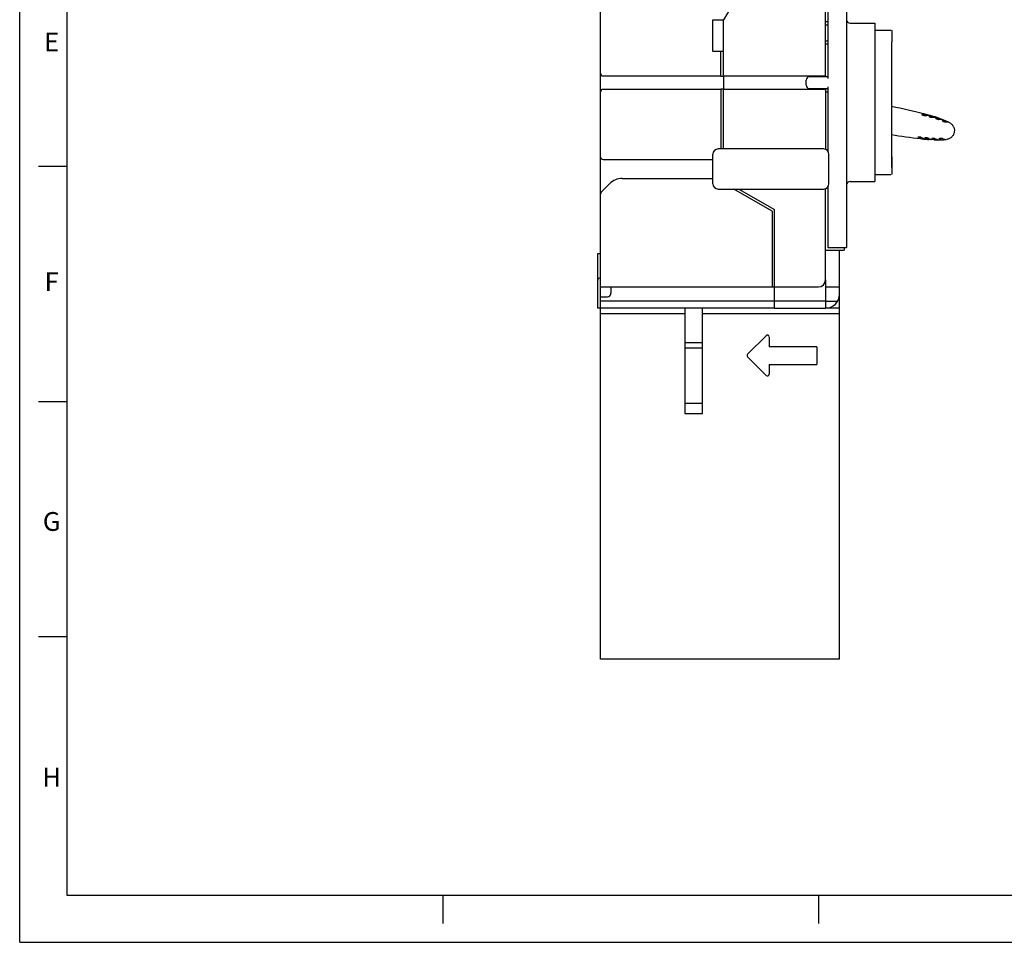
# Model space of a CAD drawing. Units: inches. Extents: x 0 to 34, y -23.1 to 22.
# Drawn here: x 0 to 10.5, y 0 to 9.8 of the extents above; entities that cross this region are included whole.
import ezdxf

# ---------------------------------------------------------------- set-up
doc = ezdxf.new("R2010")
doc.units = ezdxf.units.IN
doc.header["$LTSCALE"] = 1.87
doc.header["$MEASUREMENT"] = 0
doc.linetypes.add('HIDDEN', pattern=[0.2, 0.1, -0.1])
doc.layers.get('0').update_dxf_attribs({"linetype": 'CONTINUOUS'})
doc.layers.add('DEFAULT_2', color=8, linetype='HIDDEN')
doc.layers.add('INTF_BLANK', color=7, linetype='CONTINUOUS')
doc.styles.add('TEXTSTYLE_2', font='txt')

msp = doc.modelspace()

# ---------------------------------------------------------------- linework, layer by layer
at = {"color": 7, "linetype": 'CONTINUOUS'}
for p, q in [((0, 0), (0, 22)), ((0.5, 21.5), (0.5, 0.5)), ((6.178, 3.013), (6.178, 15.34)), ((8.598, 10.965), (8.598, 9.188)), ((8.797, 10.965), (8.797, 7.389)), ((7.375, 9.476), (7.375, 9.813)), ((7.375, 9.813), (7.487, 9.813)), ((8.572, 9.794), (8.598, 9.794)), ((8.598, 9.756), (8.572, 9.756)), ((8.834, 9.775), (9.096, 9.775)), ((9.096, 9.775), (9.096, 8.092)), ((8.572, 9.588), (8.598, 9.588)), ((8.598, 9.551), (8.572, 9.551)), ((7.487, 9.476), (7.375, 9.476)), ((7.461, 9.208), (7.461, 9.476)), ((6.208, 9.214), (7.461, 9.214)), ((7.487, 9.208), (7.461, 9.208)), ((7.487, 9.208), (7.487, 9.079)), ((8.366, 9.117), (8.366, 9.169)), ((8.404, 9.207), (8.598, 9.207)), ((8.572, 9.214), (8.572, 9.207)), ((7.461, 9.072), (6.208, 9.072)), ((7.461, 9.079), (7.461, 8.438)), ((7.461, 9.079), (7.487, 9.079)), ((8.598, 9.079), (8.404, 9.079)), ((8.598, 9.042), (8.572, 9.042)), ((8.598, 9.098), (8.598, 8.415)), ((9.6, 8.804), (9.598, 8.803)), ((9.598, 8.803), (9.598, 8.803)), ((9.633, 8.807), (9.631, 8.806)), ((9.631, 8.794), (9.634, 8.794)), ((9.634, 8.794), (9.668, 8.797)), ((9.668, 8.797), (9.669, 8.797)), ((9.671, 8.785), (9.671, 8.785)), ((9.672, 8.785), (9.671, 8.785)), ((9.705, 8.788), (9.704, 8.787)), ((9.717, 8.776), (9.741, 8.777)), ((9.742, 8.778), (9.719, 8.784)), ((9.741, 8.777), (9.742, 8.778)), ((9.745, 8.765), (9.744, 8.765)), ((9.775, 8.753), (9.778, 8.753)), ((9.777, 8.766), (9.776, 8.766)), ((9.812, 8.753), (9.813, 8.753)), ((9.813, 8.753), (9.813, 8.753)), ((9.816, 8.74), (9.815, 8.74)), ((9.846, 8.725), (9.849, 8.724)), ((9.848, 8.738), (9.847, 8.738)), ((9.882, 8.721), (9.883, 8.721)), ((9.554, 8.564), (9.555, 8.563)), ((9.554, 8.564), (9.554, 8.564)), ((9.556, 8.564), (9.554, 8.564)), ((9.555, 8.563), (9.584, 8.549)), ((9.559, 8.564), (9.556, 8.564)), ((9.564, 8.564), (9.56, 8.564)), ((9.584, 8.549), (9.585, 8.548)), ((9.591, 8.56), (9.587, 8.561)), ((9.622, 8.544), (9.621, 8.545)), ((9.63, 8.556), (9.629, 8.555)), ((9.629, 8.555), (9.629, 8.554)), ((9.629, 8.555), (9.629, 8.555)), ((9.629, 8.554), (9.658, 8.541)), ((9.634, 8.556), (9.63, 8.556)), ((9.639, 8.556), (9.634, 8.556)), ((9.658, 8.541), (9.66, 8.54)), ((9.665, 8.552), (9.661, 8.553)), ((9.697, 8.537), (9.674, 8.539)), ((9.697, 8.537), (9.691, 8.539)), ((9.703, 8.548), (9.704, 8.547)), ((9.707, 8.549), (9.705, 8.548)), ((9.713, 8.549), (9.708, 8.549)), ((9.719, 8.549), (9.713, 8.549)), ((9.733, 8.535), (9.735, 8.535)), ((9.737, 8.547), (9.734, 8.548)), ((9.74, 8.546), (9.737, 8.547)), ((9.773, 8.534), (9.771, 8.535)), ((9.779, 8.546), (9.78, 8.545)), ((9.81, 8.536), (9.811, 8.535)), ((9.816, 8.548), (9.813, 8.548)), ((9.849, 8.538), (9.848, 8.539)), ((6.208, 8.326), (7.375, 8.326)), ((9.275, 8.354), (9.283, 8.351)), ((9.283, 8.242), (9.283, 8.351)), ((0.5, 8.25), (0.2, 8.25)), ((9.283, 8.242), (9.275, 8.242)), ((6.277, 8.069), (6.187, 7.979)), ((6.409, 8.124), (7.375, 8.124)), ((8.834, 8.092), (9.096, 8.092)), ((8.004, 7.778), (7.598, 8.012)), ((8.598, 8.034), (8.598, 7.389)), ((8.004, 7.778), (8.004, 6.97)), ((8.572, 7.363), (8.77, 7.363)), ((8.598, 7.389), (8.797, 7.389)), ((8.722, 3.013), (8.722, 7.363)), ((8.77, 7.389), (8.77, 7.363)), ((8.572, 7.045), (8.572, 6.746)), ((6.178, 6.97), (8.03, 6.97)), ((6.291, 6.903), (6.291, 6.97)), ((8.03, 6.746), (8.03, 6.97)), ((8.572, 6.97), (8.722, 6.97)), ((6.178, 6.865), (6.253, 6.865)), ((8.03, 6.82), (6.178, 6.82)), ((8.572, 6.82), (8.702, 6.82)), ((8.722, 6.835), (8.709, 6.835)), ((8.03, 6.746), (6.178, 6.746)), ((7.076, 6.746), (7.076, 5.624)), ((7.263, 5.624), (7.263, 6.746)), ((8.722, 6.746), (8.572, 6.746)), ((7.076, 6.686), (6.178, 6.686)), ((8.722, 6.686), (7.263, 6.686)), ((7.942, 6.452), (7.744, 6.254)), ((7.942, 6.452), (7.744, 6.254)), ((7.974, 6.438), (7.974, 6.334)), ((7.076, 6.379), (7.263, 6.379)), ((7.076, 6.323), (7.263, 6.323)), ((8.479, 6.334), (7.974, 6.334)), ((8.479, 6.334), (8.479, 6.147)), ((7.744, 6.227), (7.942, 6.029)), ((7.974, 6.147), (7.974, 6.042)), ((7.974, 6.147), (8.479, 6.147)), ((0.5, 5.75), (0.2, 5.75)), ((7.076, 5.736), (7.263, 5.736)), ((7.076, 5.624), (7.263, 5.624)), ((0.5, 3.25), (0.2, 3.25)), ((8.722, 3.013), (6.178, 3.013)), ((0.5, 0.5), (33.5, 0.5)), ((4.5, 0.5), (4.5, 0.2)), ((8.5, 0.5), (8.5, 0.2)), ((0, 0), (34, 0))]:
    msp.add_line(p, q, dxfattribs=at)
at = {"color": 6, "linetype": 'CONTINUOUS'}
for p, q in [((8.572, 9.214), (8.572, 11.309)), ((8.03, 10.729), (7.487, 9.813)), ((7.487, 9.208), (7.487, 9.813)), ((9.096, 9.7), (9.269, 9.7)), ((9.283, 9.576), (9.283, 9.693)), ((9.274, 9.576), (9.274, 8.242)), ((9.274, 9.576), (9.283, 9.576)), ((7.487, 9.214), (8.572, 9.214)), ((8.423, 9.214), (8.423, 9.207)), ((7.487, 8.438), (7.487, 9.079)), ((8.572, 9.072), (7.487, 9.072)), ((8.423, 9.079), (8.423, 9.072)), ((8.572, 9.072), (8.572, 8.435)), ((9.598, 8.803), (9.598, 8.803)), ((9.631, 8.806), (9.6, 8.804)), ((9.633, 8.807), (9.631, 8.806)), ((9.631, 8.794), (9.634, 8.794)), ((9.668, 8.797), (9.669, 8.797)), ((9.671, 8.785), (9.671, 8.785)), ((9.705, 8.788), (9.704, 8.787)), ((9.717, 8.776), (9.742, 8.778)), ((9.776, 8.766), (9.742, 8.778)), ((9.777, 8.766), (9.772, 8.766)), ((9.775, 8.753), (9.778, 8.753)), ((9.811, 8.753), (9.812, 8.753)), ((9.813, 8.753), (9.813, 8.753)), ((9.847, 8.738), (9.843, 8.738)), ((9.882, 8.721), (9.882, 8.721)), ((9.883, 8.721), (9.883, 8.721)), ((9.554, 8.564), (9.554, 8.564)), ((9.555, 8.563), (9.584, 8.549)), ((9.584, 8.549), (9.585, 8.548)), ((9.622, 8.544), (9.621, 8.545)), ((9.629, 8.555), (9.629, 8.555)), ((9.658, 8.541), (9.66, 8.54)), ((9.675, 8.547), (9.697, 8.537)), ((9.733, 8.535), (9.697, 8.537)), ((9.703, 8.548), (9.703, 8.548)), ((9.73, 8.536), (9.733, 8.535)), ((9.771, 8.535), (9.771, 8.535)), ((9.773, 8.534), (9.773, 8.534)), ((9.779, 8.546), (9.779, 8.546)), ((9.806, 8.537), (9.811, 8.535)), ((9.816, 8.548), (9.813, 8.548)), ((9.848, 8.539), (9.848, 8.539)), ((9.849, 8.538), (9.849, 8.538)), ((7.375, 8.068), (7.375, 8.382)), ((8.553, 8.438), (7.431, 8.438)), ((8.61, 8.068), (8.61, 8.382)), ((9.274, 8.242), (9.275, 8.242)), ((9.283, 8.174), (9.283, 8.242)), ((9.096, 8.167), (9.269, 8.167)), ((7.431, 8.012), (8.553, 8.012)), ((7.651, 8.012), (8.03, 7.793)), ((8.572, 7.045), (8.572, 8.015)), ((8.03, 6.97), (8.03, 7.793)), ((8.03, 6.97), (8.497, 6.97)), ((8.572, 6.82), (8.03, 6.82)), ((8.03, 6.746), (8.572, 6.746))]:
    msp.add_line(p, q, dxfattribs=at)
at = {"color": 7, "linetype": 'CONTINUOUS'}
for centre, radius, start, end in [((8.834, 9.813), 0.0374, 180, 270), ((6.208, 9.244), 0.0299, 180, 270), ((8.404, 9.169), 0.0374, 90, 180), ((8.404, 9.117), 0.0374, 180, 270), ((6.208, 9.042), 0.0299, 90, 180), ((9.42, 11.264), 2.467, 274.1811, 274.9247), ((7.649, 1.067), 7.99, 75.3615, 75.6298), ((9.514, 11.211), 2.431, 273.7215, 274.4744), ((7.649, 1.067), 7.99, 74.982, 75.092), ((9.471, 11.678), 2.913, 274.6278, 274.8458), ((9.792, 7.159), 1.607, 90.5743, 91.6992), ((9.496, 7.953), 0.86, 68.4699, 70.9927), ((9.791, 7.185), 1.568, 89.2612, 90.4764), ((9.731, 7.232), 1.511, 85.5808, 86.7604), ((9.496, 7.953), 0.86, 63.3421, 65.9145), ((9.734, 7.279), 1.45, 84.129, 85.4274), ((9.56, 8.507), 0.0574, 89.9136, 90.5516), ((9.557, 8.435), 0.129, 85.2925, 86.7286), ((9.555, 8.409), 0.155, 84.1721, 85.2884), ((9.554, 8.403), 0.162, 82.4752, 84.1823), ((9.556, 8.415), 0.149, 81.8656, 82.4739), ((10.503, 16.485), 7.99, 263.3908, 263.6591), ((8.488, 6.297), 2.518, 63.246, 64.0206), ((9.635, 8.498), 0.0576, 90.4544, 91.0922), ((9.633, 8.427), 0.129, 85.8329, 87.2702), ((9.631, 8.401), 0.155, 84.7097, 85.8289), ((9.63, 8.394), 0.162, 83.0051, 84.7199), ((9.632, 8.407), 0.149, 82.3987, 83.0037), ((10.503, 16.485), 7.99, 263.9286, 264.0385), ((8.404, 5.921), 2.918, 64.1749, 64.3926), ((10.381, 10.005), 1.62, 244.1594, 244.7996), ((10.324, 10.031), 1.609, 247.3223, 248.4456), ((9.711, 8.5), 0.0485, 93.8408, 94.677), ((9.713, 8.364), 0.185, 87.9484, 88.1425), ((9.713, 8.359), 0.19, 86.1749, 87.9508), ((9.715, 8.381), 0.167, 85.2026, 86.1838), ((9.718, 8.419), 0.13, 83.7727, 85.254), ((9.722, 8.453), 0.0955, 82.5789, 83.7878), ((9.763, 9.394), 0.86, 268.0279, 270.5507), ((10.314, 10.007), 1.569, 248.5448, 249.759), ((10.239, 9.979), 1.506, 252.2583, 253.4417), ((9.763, 9.394), 0.86, 273.1061, 275.6785), ((10.228, 9.946), 1.457, 253.5966, 254.8883), ((6.208, 8.356), 0.0299, 180, 270), ((6.409, 7.937), 0.187, 90, 135), ((8.834, 8.055), 0.0374, 90, 180), ((6.208, 7.958), 0.0299, 135, 180), ((6.253, 6.903), 0.0374, 270, 360), ((8.572, 6.895), 0.15, 270, 360), ((7.955, 6.439), 0.0187, 0.0056, 134.9954), ((7.955, 6.438), 0.0187, 0.0056, 134.9953), ((7.757, 6.241), 0.0187, 135.0043, 180.003), ((7.757, 6.24), 0.0187, 135.0043, 224.9957), ((7.955, 6.042), 0.0187, 225.0047, 359.9944)]:
    msp.add_arc(centre, radius, start, end, dxfattribs=at)
at = {"color": 6, "linetype": 'CONTINUOUS'}
for centre, radius, start, end in [((9.275, 9.693), 0.00748, 0, 90), ((7.649, 1.067), 7.99, 75.6298, 78.2576), ((9.367, 11.792), 3.01, 275.0822, 275.73), ((7.649, 1.067), 7.99, 75.092, 75.3615), ((9.476, 11.734), 2.955, 273.8062, 274.4256), ((9.471, 11.688), 2.922, 274.6282, 274.8455), ((9.793, 7.132), 1.634, 90.728, 91.6911), ((9.791, 7.198), 1.555, 89.2633, 90.4815), ((9.496, 7.953), 0.86, 68.4438, 68.4651), ((9.496, 7.953), 0.86, 65.9145, 68.3749), ((9.729, 7.211), 1.531, 85.7464, 86.7537), ((9.735, 7.297), 1.432, 84.1275, 85.4353), ((9.496, 7.953), 0.86, 63.3135, 63.3362), ((9.496, 7.953), 0.86, 62.4224, 63.2451), ((10.503, 16.485), 7.99, 261.1497, 263.3908), ((8.24, 5.8), 3.072, 63.2971, 63.9318), ((10.503, 16.485), 7.99, 263.6591, 263.9286), ((8.416, 5.927), 2.894, 64.5884, 65.2209), ((8.4, 5.913), 2.926, 64.1752, 64.3923), ((10.323, 10.027), 1.604, 247.3206, 248.3303), ((10.309, 9.994), 1.556, 248.5389, 249.7561), ((9.763, 9.394), 0.86, 270.5555, 270.5768), ((9.763, 9.394), 0.86, 270.649, 273.1061), ((10.237, 9.972), 1.499, 252.2558, 253.3036), ((10.221, 9.921), 1.432, 253.5853, 254.8931), ((9.763, 9.394), 0.86, 275.6843, 275.7071), ((9.763, 9.394), 0.86, 275.7777, 276.5982), ((7.431, 8.382), 0.0561, 90, 180), ((8.553, 8.382), 0.0561, 0, 90), ((9.275, 8.174), 0.00748, 270, 360), ((7.431, 8.068), 0.0561, 180, 270), ((8.553, 8.068), 0.0561, 270, 0), ((8.497, 7.045), 0.0748, 270, 360)]:
    msp.add_arc(centre, radius, start, end, dxfattribs=at)
at = {"color": 7, "linetype": 'CONTINUOUS'}
for points, knots in [([(9.598, 8.803), (9.598, 8.803), (9.599, 8.803), (9.599, 8.803), (9.599, 8.803), (9.6, 8.802), (9.601, 8.802), (9.602, 8.801), (9.604, 8.8), (9.606, 8.8), (9.608, 8.799), (9.611, 8.798), (9.613, 8.797), (9.617, 8.796), (9.621, 8.795), (9.626, 8.795), (9.629, 8.794), (9.63, 8.794), (9.631, 8.794)], [0, 0, 0, 0, 0.006159, 0.014683, 0.025892, 0.039884, 0.076203, 0.123106, 0.179703, 0.244833, 0.317087, 0.394938, 0.476629, 0.560348, 0.726215, 0.877367, 0.942987, 1, 1, 1, 1]), ([(9.671, 8.785), (9.671, 8.785), (9.671, 8.784), (9.672, 8.784), (9.672, 8.784), (9.673, 8.783), (9.674, 8.783), (9.676, 8.782), (9.678, 8.781), (9.681, 8.78), (9.683, 8.779), (9.687, 8.778), (9.692, 8.777), (9.696, 8.776), (9.698, 8.776), (9.701, 8.775), (9.703, 8.775), (9.705, 8.775), (9.706, 8.775), (9.706, 8.775), (9.706, 8.775)], [0, 0, 0, 0, 0.006675, 0.016274, 0.029135, 0.045341, 0.087573, 0.141996, 0.20723, 0.281435, 0.362571, 0.448273, 0.623303, 0.707407, 0.785821, 0.856139, 0.916366, 0.964735, 0.984069, 1, 1, 1, 1]), ([(9.744, 8.765), (9.744, 8.765), (9.744, 8.765), (9.744, 8.764), (9.744, 8.764), (9.745, 8.764), (9.745, 8.763), (9.747, 8.763), (9.749, 8.762), (9.751, 8.761), (9.753, 8.76), (9.756, 8.759), (9.761, 8.757), (9.766, 8.756), (9.77, 8.754), (9.773, 8.754), (9.775, 8.753), (9.775, 8.753)], [0, 0, 0, 0, 0.005658, 0.01357, 0.024181, 0.037624, 0.07304, 0.119325, 0.175538, 0.240511, 0.312778, 0.390791, 0.556946, 0.724048, 0.876574, 0.94272, 1, 1, 1, 1]), ([(9.815, 8.74), (9.815, 8.74), (9.815, 8.74), (9.815, 8.739), (9.815, 8.739), (9.816, 8.739), (9.816, 8.739), (9.816, 8.738)], [0, 0, 0, 0, 0.1343, 0.226589, 0.338819, 0.626423, 1, 1, 1, 1]), ([(9.816, 8.738), (9.816, 8.738), (9.817, 8.738), (9.818, 8.737), (9.82, 8.736), (9.822, 8.735), (9.825, 8.733), (9.83, 8.731), (9.834, 8.729), (9.839, 8.728), (9.842, 8.726), (9.845, 8.725), (9.846, 8.725), (9.846, 8.725)], [0, 0, 0, 0, 0.034991, 0.078184, 0.128876, 0.186256, 0.317179, 0.462664, 0.613547, 0.760032, 0.892052, 0.949577, 1, 1, 1, 1]), ([(9.587, 8.561), (9.586, 8.561), (9.585, 8.562), (9.581, 8.562), (9.579, 8.563), (9.577, 8.563)], [0, 0, 0, 0, 0.212081, 0.453393, 1, 1, 1, 1]), ([(9.661, 8.553), (9.66, 8.553), (9.656, 8.554), (9.653, 8.555), (9.652, 8.555)], [0, 0, 0, 0, 0.457444, 1, 1, 1, 1]), ([(9.705, 8.548), (9.704, 8.548), (9.704, 8.548), (9.704, 8.548), (9.704, 8.548), (9.703, 8.548), (9.703, 8.548), (9.703, 8.548)], [0, 0, 0, 0, 0.37416, 0.6606, 0.772056, 0.863831, 1, 1, 1, 1]), ([(9.78, 8.546), (9.78, 8.546), (9.78, 8.546), (9.779, 8.546), (9.779, 8.546), (9.779, 8.546), (9.779, 8.546), (9.779, 8.546)], [0, 0, 0, 0, 0.372112, 0.659113, 0.771425, 0.864085, 1, 1, 1, 1]), ([(9.813, 8.548), (9.813, 8.548), (9.812, 8.548), (9.809, 8.548), (9.805, 8.549), (9.8, 8.548), (9.796, 8.548), (9.791, 8.548), (9.787, 8.548), (9.785, 8.547), (9.783, 8.547), (9.782, 8.547), (9.781, 8.547), (9.78, 8.546)], [0, 0, 0, 0, 0.05127, 0.109537, 0.242653, 0.389717, 0.54066, 0.685748, 0.815916, 0.872812, 0.922977, 0.9656, 1, 1, 1, 1])]:
    msp.add_open_spline(points, degree=3, knots=knots, dxfattribs=at)
at = {"color": 6, "linetype": 'CONTINUOUS'}
for points, knots in [([(9.598, 8.803), (9.598, 8.803), (9.599, 8.803), (9.599, 8.803), (9.599, 8.803), (9.599, 8.803), (9.599, 8.802), (9.6, 8.802)], [0, 0, 0, 0, 0.071614, 0.168851, 0.287673, 0.595352, 1, 1, 1, 1]), ([(9.671, 8.785), (9.671, 8.785), (9.671, 8.785), (9.671, 8.784), (9.671, 8.784), (9.672, 8.784), (9.672, 8.784), (9.672, 8.784)], [0, 0, 0, 0, 0.070122, 0.167702, 0.286859, 0.595078, 1, 1, 1, 1]), ([(9.672, 8.784), (9.673, 8.783), (9.674, 8.783), (9.675, 8.782), (9.677, 8.782), (9.68, 8.78), (9.684, 8.779), (9.689, 8.778), (9.694, 8.777), (9.697, 8.776), (9.7, 8.775), (9.702, 8.775), (9.704, 8.775), (9.705, 8.775), (9.706, 8.775), (9.706, 8.775)], [0, 0, 0, 0, 0.037014, 0.084114, 0.140396, 0.204655, 0.351401, 0.511393, 0.670043, 0.744227, 0.812605, 0.87362, 0.925918, 0.968323, 1, 1, 1, 1]), ([(9.744, 8.765), (9.744, 8.765), (9.744, 8.765), (9.744, 8.765), (9.744, 8.764), (9.744, 8.764), (9.744, 8.764), (9.745, 8.764)], [0, 0, 0, 0, 0.107238, 0.20139, 0.3162, 0.612306, 1, 1, 1, 1]), ([(9.815, 8.74), (9.815, 8.74), (9.815, 8.74), (9.815, 8.739), (9.815, 8.739), (9.816, 8.739), (9.816, 8.739), (9.816, 8.738)], [0, 0, 0, 0, 0.134574, 0.226945, 0.339211, 0.62673, 1, 1, 1, 1]), ([(9.816, 8.738), (9.816, 8.738), (9.817, 8.738), (9.819, 8.737), (9.82, 8.736), (9.823, 8.734), (9.827, 8.732), (9.832, 8.73), (9.837, 8.728), (9.84, 8.727), (9.843, 8.726), (9.845, 8.725), (9.846, 8.725), (9.848, 8.725), (9.849, 8.724), (9.849, 8.724), (9.849, 8.724)], [0, 0, 0, 0, 0.037824, 0.085627, 0.142391, 0.206847, 0.353102, 0.512054, 0.670085, 0.744275, 0.81285, 0.874131, 0.926591, 0.96888, 0.98589, 1, 1, 1, 1]), ([(9.894, 8.716), (9.899, 8.713), (9.908, 8.707), (9.92, 8.697), (9.929, 8.685), (9.936, 8.672), (9.941, 8.658), (9.944, 8.644), (9.944, 8.63), (9.943, 8.616), (9.939, 8.602), (9.933, 8.589), (9.926, 8.576), (9.917, 8.565), (9.905, 8.556), (9.892, 8.548), (9.878, 8.543), (9.867, 8.54), (9.862, 8.54)], [0, 0, 0, 0, 0.069497, 0.1351, 0.19809, 0.259479, 0.319997, 0.380109, 0.440073, 0.5, 0.559927, 0.619891, 0.680003, 0.740521, 0.80191, 0.8649, 0.930503, 1, 1, 1, 1]), ([(9.591, 8.56), (9.59, 8.56), (9.59, 8.56), (9.589, 8.561), (9.588, 8.561), (9.585, 8.562), (9.582, 8.562), (9.577, 8.563), (9.572, 8.564), (9.568, 8.564), (9.565, 8.564), (9.562, 8.564), (9.56, 8.565), (9.558, 8.564), (9.556, 8.564), (9.555, 8.564), (9.555, 8.564), (9.555, 8.564), (9.554, 8.564), (9.554, 8.564)], [0, 0, 0, 0, 0.015649, 0.034568, 0.081738, 0.140359, 0.208784, 0.367246, 0.539115, 0.623952, 0.704858, 0.779548, 0.846035, 0.902507, 0.947557, 0.965453, 0.980129, 0.991599, 1, 1, 1, 1]), ([(9.665, 8.552), (9.665, 8.552), (9.664, 8.552), (9.664, 8.552), (9.662, 8.553), (9.66, 8.553), (9.658, 8.554), (9.655, 8.554), (9.651, 8.555), (9.647, 8.555), (9.643, 8.556), (9.64, 8.556), (9.637, 8.556), (9.634, 8.556), (9.632, 8.556), (9.631, 8.556), (9.63, 8.556), (9.629, 8.556), (9.629, 8.555), (9.629, 8.555), (9.629, 8.555)], [0, 0, 0, 0, 0.015626, 0.034529, 0.081692, 0.140332, 0.208793, 0.285204, 0.36734, 0.539228, 0.624051, 0.704935, 0.7796, 0.846067, 0.902528, 0.947572, 0.965465, 0.980138, 0.991604, 1, 1, 1, 1]), ([(9.74, 8.546), (9.74, 8.547), (9.74, 8.547), (9.739, 8.547), (9.737, 8.547), (9.735, 8.548), (9.731, 8.548), (9.727, 8.548), (9.721, 8.549), (9.717, 8.549), (9.714, 8.549), (9.712, 8.549), (9.709, 8.549), (9.707, 8.549), (9.706, 8.548), (9.705, 8.548), (9.704, 8.548), (9.704, 8.548), (9.704, 8.548), (9.703, 8.548)], [0, 0, 0, 0, 0.015448, 0.034249, 0.081374, 0.140122, 0.20877, 0.367625, 0.539413, 0.624074, 0.704798, 0.779381, 0.845835, 0.902349, 0.947464, 0.965398, 0.980109, 0.991599, 1, 1, 1, 1])]:
    msp.add_open_spline(points, degree=3, knots=knots, dxfattribs=at)
at = {"color": 7, "linetype": 'CONTINUOUS'}
msp.add_open_spline([(9.744, 8.765), (9.744, 8.765), (9.744, 8.765), (9.744, 8.765)], degree=3, dxfattribs=at)
at = {"color": 6, "linetype": 'CONTINUOUS'}
msp.add_open_spline([(9.744, 8.765), (9.744, 8.765), (9.744, 8.765), (9.744, 8.765)], degree=3, dxfattribs=at)
at = {"layer": 'DEFAULT_2', "color": 8, "linetype": 'CONTINUOUS'}
for q in [(0, 22), (34, 0)]:
    msp.add_line((0, 0), q, dxfattribs=at)
at = {"layer": 'INTF_BLANK', "color": 7, "linetype": 'CONTINUOUS'}
for p, q in [((6.149, 6.746), (6.149, 7.325)), ((6.149, 7.325), (6.178, 7.325)), ((6.178, 6.746), (6.149, 6.746))]:
    msp.add_line(p, q, dxfattribs=at)
msp.add_arc((6.168, 7.044), 0.0187, 54.7947, 180, dxfattribs=at)

# ---------------------------------------------------------------- texts
at = {"color": 2, "linetype": 'CONTINUOUS', "char_height": 0.2, "width": 0.2, "attachment_point": 2, "line_spacing_factor": 0.9, "style": 'TEXTSTYLE_2'}
for s, insert in [('E', (0.34, 9.676)), ('F', (0.34, 7.126)), ('G', (0.34, 4.576)), ('H', (0.34, 1.856))]:
    msp.add_mtext(s, dxfattribs=dict(at, insert=insert))

doc.saveas('drawing.dxf')
